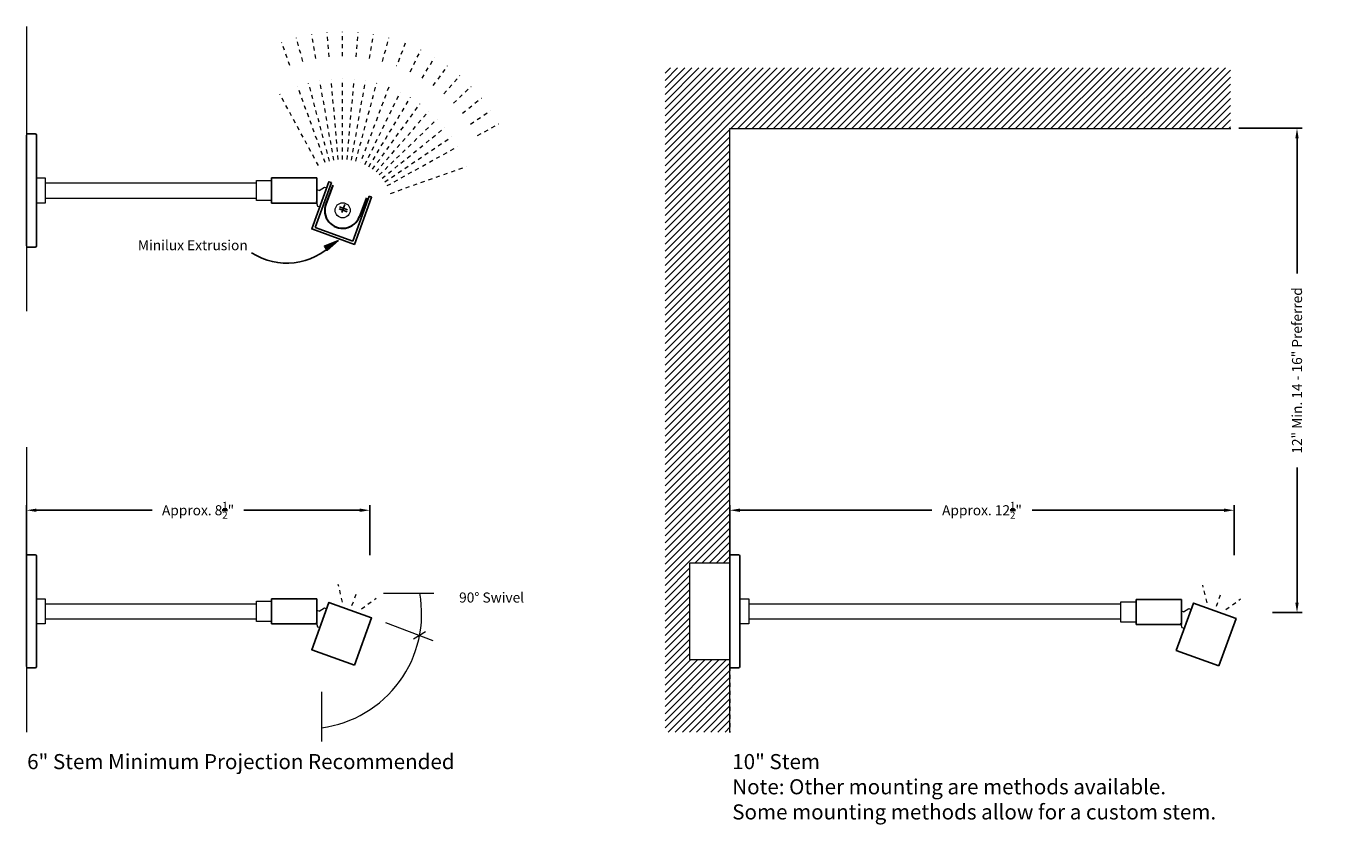
# Model space of a CAD drawing. Units: inches. Extents: x -1.3 to 98.2, y -18.7 to 38.9.
# Drawn here: x -1.3 to 31.4, y 19 to 38.9 of the extents above; entities that cross this region are included whole.
import ezdxf

# ---------------------------------------------------------------- set-up
doc = ezdxf.new("R2010")
doc.units = ezdxf.units.IN
doc.header["$LTSCALE"] = 0.15
doc.header["$MEASUREMENT"] = 0
doc.linetypes.add('DOT', pattern=[0.25, 0, -0.25])
for name, color, linetype, lineweight in [('I- Anno', 7, 'Continuous', 35), ('I- Dotted', 7, 'DOT', 15), ('I- Elevation H', 7, 'Continuous', 25), ('I- Elevation M', 7, 'Continuous', 20), ('I- Stem H', 7, 'Continuous', 25), ('I- Stem M', 7, 'Continuous', 20), ('I- Swivel', 7, 'Continuous', 9), ('I- Wall', 7, 'Continuous', 9), ('reflect', 7, 'Continuous', 30)]:
    doc.layers.add(name, color=color, linetype=linetype, lineweight=lineweight)
doc.styles.get("Standard").update_dxf_attribs({"font": 'verdana.TTF'})
doc.dimstyles.get("Standard").update_dxf_attribs({"dimtxt": 0.375, "dimasz": 0.25, "dimexe": 0.125, "dimexo": 0.1875, "dimgap": 0.09, "dimtad": 0, "dimdec": 4, "dimzin": 0, "dimdsep": 46, "dimlunit": 4, "dimtxsty": 'Standard', "dimcen": 0.05875, "dimadec": 0, "dimazin": 0, "dimtfac": 1, "dimtdec": 4, "dimtofl": 0, "dimtmove": 0, "dimatfit": 3, "dimfxl": 0, "dimtolj": 1, "dimtzin": 0, "dimarcsym": 0})

# ---------------------------------------------------------------- blocks, each defined once
blk = doc.blocks.new('*D43')
at = {"layer": 'Defpoints', "color": 0}
for p in [(-1.335, 26.837), (7.196, 25.531), (-1.335, 22.887)]:
    blk.add_point(p, dxfattribs=at)
at = {"layer": 'I- Anno', "color": 0, "lineweight": -2}
for p, q in [((-1.335, 23.074), (-1.335, 26.962)), ((7.196, 25.718), (7.196, 26.962)), ((-1.085, 26.837), (1.791, 26.837)), ((6.946, 26.837), (4.07, 26.837))]:
    blk.add_line(p, q, dxfattribs=at)
at = {"layer": 'I- Anno', "color": 0}
for points in [[(-1.085, 26.879), (-1.085, 26.796), (-1.335, 26.837)], [(6.946, 26.879), (6.946, 26.796), (7.196, 26.837)]]:
    blk.add_solid(points, dxfattribs=at)
at = {"layer": 'I- Anno', "color": 0, "insert": (2.93, 26.837), "char_height": 0.25, "attachment_point": 5}
blk.add_mtext('\\A1;Approx. 8{\\H0.7x;\\S1/2;}"', dxfattribs=at)
blk = doc.blocks.new('*D47')
at = {"layer": 'Defpoints', "color": 0}
for p in [(16.141, 26.837), (28.673, 25.531), (16.141, 22.887)]:
    blk.add_point(p, dxfattribs=at)
at = {"layer": 'I- Anno', "color": 0, "lineweight": -2}
for p, q in [((16.141, 23.074), (16.141, 26.962)), ((28.673, 25.718), (28.673, 26.962)), ((16.391, 26.837), (21.158, 26.837)), ((28.423, 26.837), (23.656, 26.837))]:
    blk.add_line(p, q, dxfattribs=at)
at = {"layer": 'I- Anno', "color": 0}
for points in [[(16.391, 26.879), (16.391, 26.796), (16.141, 26.837)], [(28.423, 26.879), (28.423, 26.796), (28.673, 26.837)]]:
    blk.add_solid(points, dxfattribs=at)
at = {"layer": 'I- Anno', "color": 0, "insert": (22.407, 26.837), "char_height": 0.25, "attachment_point": 5}
blk.add_mtext('\\A1;Approx. 12{\\H0.7x;\\S1/2;}"', dxfattribs=at)
blk = doc.blocks.new('*D48')
at = {"layer": 'Defpoints', "color": 0}
for p in [(28.597, 36.326), (29.44, 24.294), (30.234, 24.294)]:
    blk.add_point(p, dxfattribs=at)
at = {"layer": 'I- Anno', "color": 0, "lineweight": -2}
for p, q in [((28.785, 36.326), (30.359, 36.326)), ((30.234, 36.076), (30.234, 32.717)), ((30.234, 24.544), (30.234, 27.903)), ((29.627, 24.294), (30.359, 24.294))]:
    blk.add_line(p, q, dxfattribs=at)
at = {"layer": 'I- Anno', "color": 0}
for points in [[(30.192, 36.076), (30.275, 36.076), (30.234, 36.326)], [(30.192, 24.544), (30.275, 24.544), (30.234, 24.294)]]:
    blk.add_solid(points, dxfattribs=at)
at = {"layer": 'I- Anno', "color": 0, "insert": (30.234, 30.31), "char_height": 0.25, "attachment_point": 5, "rotation": 90}
blk.add_mtext('\\A1;12" Min. 14 - 16" Preferred', dxfattribs=at)

msp = doc.modelspace()

# ---------------------------------------------------------------- hatches: boundary and pattern name
at = {"layer": 'I- Elevation H'}
msp.add_hatch(color=256, dxfattribs=at).paths.add_polyline_path([(6.41569, 33.54206), (6.13653, 33.29156), (6.06796, 33.39887)])
at = {"layer": 'I- Wall'}
h = msp.add_hatch(dxfattribs=at)
h.set_pattern_fill('ANSI31', color=256, style=0)
h.paths.add_polyline_path([(16.14134, 36.32648), (28.58227, 36.32648), (28.58227, 37.82648), (14.53553, 37.82648), (14.53553, 21.32648), (16.14134, 21.32648), (16.14134, 23.12725), (15.14134, 23.12725), (15.14134, 25.52571), (16.14134, 25.52571), (16.14134, 25.70148)])

# ---------------------------------------------------------------- linework, layer by layer
at = {"layer": 'I- Dotted'}
for p, q in [((6.18901, 38.10397), (6.13636, 38.70575)), ((6.52275, 38.11855), (6.52275, 38.72262)), ((6.8565, 38.10397), (6.90915, 38.70575)), ((5.21307, 37.88761), (5.00646, 38.45525)), ((5.53167, 37.98807), (5.37532, 38.57155)), ((5.85781, 38.06037), (5.75291, 38.65526)), ((7.1877, 38.06037), (7.2926, 38.65526)), ((7.51384, 37.98807), (7.67019, 38.57155)), ((8.07584, 38.44168), (7.86423, 37.87588)), ((8.20223, 37.7306), (8.46717, 38.27347)), ((8.49577, 37.57112), (8.80701, 38.08884)), ((8.77429, 37.38668), (9.12947, 37.8753)), ((6.19565, 35.51004), (5.67751, 37.44377)), ((6.30329, 35.5339), (5.95566, 37.50543)), ((6.4126, 35.54829), (6.23812, 37.54262)), ((6.52275, 35.5531), (6.52275, 37.55504)), ((6.6329, 35.54829), (6.80738, 37.54262)), ((6.74222, 35.5339), (7.08985, 37.50543)), ((6.84986, 35.51004), (7.368, 37.44377)), ((9.03568, 37.17866), (9.4321, 37.63446)), ((9.27794, 36.94865), (9.71258, 37.36816)), ((5.92143, 35.40088), (4.96294, 37.17271)), ((6.0905, 35.47688), (5.4058, 37.35809)), ((7.66682, 37.34809), (6.9655, 35.47301)), ((7.07705, 35.42506), (7.95508, 37.22418)), ((7.17393, 35.37243), (8.20543, 37.08818)), ((9.49924, 36.69839), (9.96878, 37.07844)), ((7.26586, 35.31155), (8.44296, 36.93087)), ((7.35213, 35.2429), (8.66589, 36.75347)), ((9.69788, 36.42981), (10.19876, 36.76748)), ((7.43209, 35.16698), (8.8725, 36.5573)), ((9.87236, 36.14493), (10.40076, 36.43767)), ((7.50512, 35.08439), (9.06123, 36.34388)), ((7.57068, 34.99575), (9.23064, 36.11482)), ((7.62827, 34.90172), (9.37944, 35.87186)), ((7.71446, 34.7101), (9.60217, 35.3767)), ((6.51955, 24.55614), (6.41288, 24.99403)), ((27.99903, 24.54004), (27.89237, 24.97793)), ((6.75447, 24.47064), (6.88273, 24.82302)), ((6.98939, 24.38513), (7.35257, 24.65201)), ((28.23395, 24.45454), (28.36221, 24.80692)), ((28.46888, 24.36903), (28.83206, 24.63591))]:
    msp.add_line(p, q, dxfattribs=at)
at = {"layer": 'I- Elevation H'}
for p, q in [((-1.3353, 36.18668), (-1.11655, 36.18668)), ((-1.3353, 36.15543), (-1.3353, 33.40543)), ((-1.0853, 36.15543), (-1.0853, 33.40543)), ((5.83572, 33.86225), (6.24187, 34.97813)), ((6.50358, 34.23801), (6.57783, 34.43654)), ((7.18156, 34.63611), (6.77542, 33.52023)), ((6.43402, 34.32247), (6.63254, 34.24821)), ((6.44144, 34.3744), (6.63997, 34.30015)), ((6.77542, 33.52023), (5.83572, 33.86225)), ((-1.3353, 33.37418), (-1.11655, 33.37418)), ((-1.3353, 25.73273), (-1.11655, 25.73273)), ((-1.3353, 25.70148), (-1.3353, 22.95148)), ((-1.0853, 25.70148), (-1.0853, 22.95148)), ((16.14134, 25.73273), (16.36009, 25.73273)), ((16.14134, 25.70148), (16.14134, 22.95148)), ((16.39134, 25.70148), (16.39134, 22.95148)), ((-1.3353, 22.92023), (-1.11655, 22.92023)), ((16.14134, 22.92023), (16.36009, 22.92023))]:
    msp.add_line(p, q, dxfattribs=at)
for points in [[(7.18156, 34.63611), (7.24029, 34.61474), (6.81277, 33.44012), (5.75562, 33.82489), (6.18314, 34.99951), (6.24187, 34.97813)], [(6.41569, 33.54206), (6.13653, 33.29156), (6.06796, 33.39887), (6.41569, 33.54206)]]:
    msp.add_lwpolyline(points, dxfattribs=at)
for points in [[(6.81277, 22.98617), (5.75562, 23.37095), (6.18314, 24.54556), (7.24029, 24.16079)], [(28.29225, 22.97007), (27.2351, 23.35485), (27.66262, 24.52946), (28.71978, 24.14469)]]:
    msp.add_lwpolyline(points, close=True, dxfattribs=at)
for centre, radius, start, end in [((-1.11655, 36.15543), 0.03125, 0, 90), ((5.13906, 34.58375), 1.608, 236.940828, 315.984989), ((-1.11655, 33.40543), 0.03125, 270, 0), ((-1.11655, 25.70148), 0.03125, 0, 90), ((16.36009, 25.70148), 0.03125, 0, 90), ((-1.11655, 22.95148), 0.03125, 270, 0), ((16.36009, 22.95148), 0.03125, 270, 0)]:
    msp.add_arc(centre, radius, start, end, dxfattribs=at)
at = {"layer": 'I- Elevation M'}
for p, q in [((16.14134, 25.52571), (15.14134, 25.52571)), ((15.14134, 25.52571), (15.14134, 23.12725)), ((15.14134, 23.12725), (16.14134, 23.12725))]:
    msp.add_line(p, q, dxfattribs=at)
for points in [[(-1.0853, 35.09293), (-0.86655, 35.09293), (-0.86655, 34.46793), (-1.0853, 34.46793)], [(-1.0853, 24.63898), (-0.86655, 24.63898), (-0.86655, 24.01398), (-1.0853, 24.01398)], [(16.39134, 24.63898), (16.61009, 24.63898), (16.61009, 24.01398), (16.39134, 24.01398)]]:
    msp.add_lwpolyline(points, dxfattribs=at)
at = {"layer": 'I- Stem H'}
for p, q in [((5.88345, 35.09293), (4.75845, 35.09293)), ((4.75845, 35.09293), (4.75845, 34.46793)), ((5.88345, 35.09293), (5.88345, 34.46793)), ((5.88345, 34.46793), (4.75845, 34.46793)), ((4.75845, 24.63898), (4.75845, 24.01398)), ((5.88345, 24.63898), (4.75845, 24.63898)), ((5.88345, 24.63898), (5.88345, 24.01398)), ((27.36009, 24.62263), (26.23509, 24.62263)), ((26.23509, 24.62263), (26.23509, 23.99763)), ((27.36009, 24.62263), (27.36009, 23.99763)), ((5.88345, 24.01398), (4.75845, 24.01398)), ((27.36009, 23.99763), (26.23509, 23.99763))]:
    msp.add_line(p, q, dxfattribs=at)
at = {"layer": 'I- Stem M'}
for p, q in [((-0.86655, 34.96793), (4.38345, 34.96793)), ((-0.86655, 34.96793), (-0.86655, 34.59293)), ((4.38345, 34.53043), (4.38345, 35.03043)), ((4.38345, 35.03043), (4.75845, 35.03043)), ((5.93672, 34.78032), (5.88497, 34.79916)), ((5.93672, 34.78032), (6.06757, 34.86572)), ((6.06757, 34.86572), (6.1263, 34.84434)), ((-0.86655, 34.59293), (4.38345, 34.59293)), ((4.75845, 34.53043), (4.38345, 34.53043)), ((5.86068, 34.5142), (5.89656, 34.39587)), ((5.89656, 34.39587), (5.95529, 34.3745)), ((-0.86655, 24.51398), (4.38345, 24.51398)), ((-0.86655, 24.51398), (-0.86655, 24.13898)), ((4.38345, 24.57648), (4.75845, 24.57648)), ((4.38345, 24.07648), (4.38345, 24.57648)), ((5.93672, 24.32637), (5.88497, 24.34521)), ((5.93672, 24.32637), (6.06757, 24.41177)), ((6.06757, 24.41177), (6.1263, 24.39039)), ((16.61009, 24.51398), (25.86009, 24.51398)), ((16.61009, 24.51398), (16.61009, 24.13898)), ((25.86009, 24.06013), (25.86009, 24.56013)), ((25.86009, 24.56013), (26.23509, 24.56013)), ((27.4162, 24.31027), (27.36445, 24.32911)), ((27.4162, 24.31027), (27.54705, 24.39567)), ((27.54705, 24.39567), (27.60578, 24.3743)), ((-0.86655, 24.13898), (4.38345, 24.13898)), ((4.75845, 24.07648), (4.38345, 24.07648)), ((5.86068, 24.06025), (5.89656, 23.94192)), ((5.89656, 23.94192), (5.95529, 23.92055)), ((16.61009, 24.13898), (25.86009, 24.13898)), ((26.23509, 24.06013), (25.86009, 24.06013)), ((27.34016, 24.04415), (27.37604, 23.92583)), ((27.37604, 23.92583), (27.43477, 23.90445))]:
    msp.add_line(p, q, dxfattribs=at)
msp.add_circle((6.52275, 34.28928), 0.1875, dxfattribs=at)
at = {"layer": 'I- Swivel'}
for p, q in [((7.53441, 24.77588), (8.78811, 24.77588)), ((7.59065, 24.05173), (8.75902, 23.59712)), ((8.58312, 23.81371), (8.28453, 23.63359)), ((5.99881, 22.3295), (5.99881, 21.08901))]:
    msp.add_line(p, q, dxfattribs=at)
msp.add_arc((5.63345, 24.26398), 2.85203, 277.360061, 10.339703, dxfattribs=at)
at = {"layer": 'I- Wall'}
for p, q in [((-1.3353, 38.85825), (-1.3353, 31.78043)), ((-1.3353, 28.4043), (-1.3353, 21.32648)), ((16.39134, 24.32648), (16.39134, 24.51398))]:
    msp.add_line(p, q, dxfattribs=at)
at = {"layer": 'I- Wall', "linetype": 'Continuous'}
for p, q in [((16.14134, 21.31484), (16.14134, 36.3225)), ((16.14134, 36.3225), (28.58974, 36.3225))]:
    msp.add_line(p, q, dxfattribs=at)
at = {"layer": 'I- Wall', "linetype": 'DOT'}
msp.add_line((16.14134, 22.95148), (16.14134, 21.31484), dxfattribs=at)
at = {"layer": 'reflect'}
for p, q in [((6.27866, 34.91023), (6.10487, 34.44558)), ((7.11444, 34.59763), (6.94064, 34.13298))]:
    msp.add_line(p, q, dxfattribs=at)
msp.add_arc((6.52275, 34.28928), 0.44616, 159.493082, 339.493082, dxfattribs=at)

# ---------------------------------------------------------------- texts
at = {"layer": 'I- Anno', "insert": (4.16444, 33.21889), "char_height": 0.25, "attachment_point": 9}
msp.add_mtext('Minilux Extrusion', dxfattribs=at)
at = {"layer": 'I- Anno', "char_height": 0.375, "attachment_point": 1}
for s, insert, width in [('6" Stem Minimum Projection Recommended', (-1.31635, 20.77996), 11.625), ('10" Stem\\PNote: Other mounting are methods available. \\PSome mounting methods allow for a custom stem.', (16.20175, 20.77996), 16.5)]:
    msp.add_mtext(s, dxfattribs=dict(at, insert=insert, width=width))
at = {"layer": 'I- Swivel', "insert": (11.03103, 24.46586), "char_height": 0.25, "attachment_point": 9}
msp.add_mtext('90° Swivel', dxfattribs=at)

# ---------------------------------------------------------------- dimensions: what is measured, and where the dimension line sits
at = {"layer": 'I- Anno'}
dim = msp.add_linear_dim(base=(30.23353, 24.29379), p1=(28.59744, 36.32648), p2=(29.43969, 24.29379), angle=90, text='12" Min. 14 - 16" Preferred', dimstyle='Standard', override={"dimtxt": 0.25}, dxfattribs=at)
dim.commit()
dim.dimension.update_dxf_attribs({"geometry": '*D48', "text_midpoint": (30.23353, 30.31013)})
for base, p1, p2, text, picture, middle in [((-1.3353, 26.83743), (7.19629, 25.53058), (-1.3353, 22.8865), '\\A1;Approx. 8{\\H0.7x;\\S1#2;}"', '*D43', (2.9305, 26.83743)), ((16.14134, 26.83743), (28.67294, 25.53058), (16.14134, 22.8865), '\\A1;Approx. 12{\\H0.7x;\\S1#2;}"', '*D47', (22.40714, 26.83743))]:
    dim = msp.add_linear_dim(base=base, p1=p1, p2=p2, text=text, dimstyle='Standard', override={"dimtxt": 0.25}, dxfattribs=at)
    dim.commit()
    dim.dimension.update_dxf_attribs({"geometry": picture, "text_midpoint": middle})

doc.saveas('drawing.dxf')
